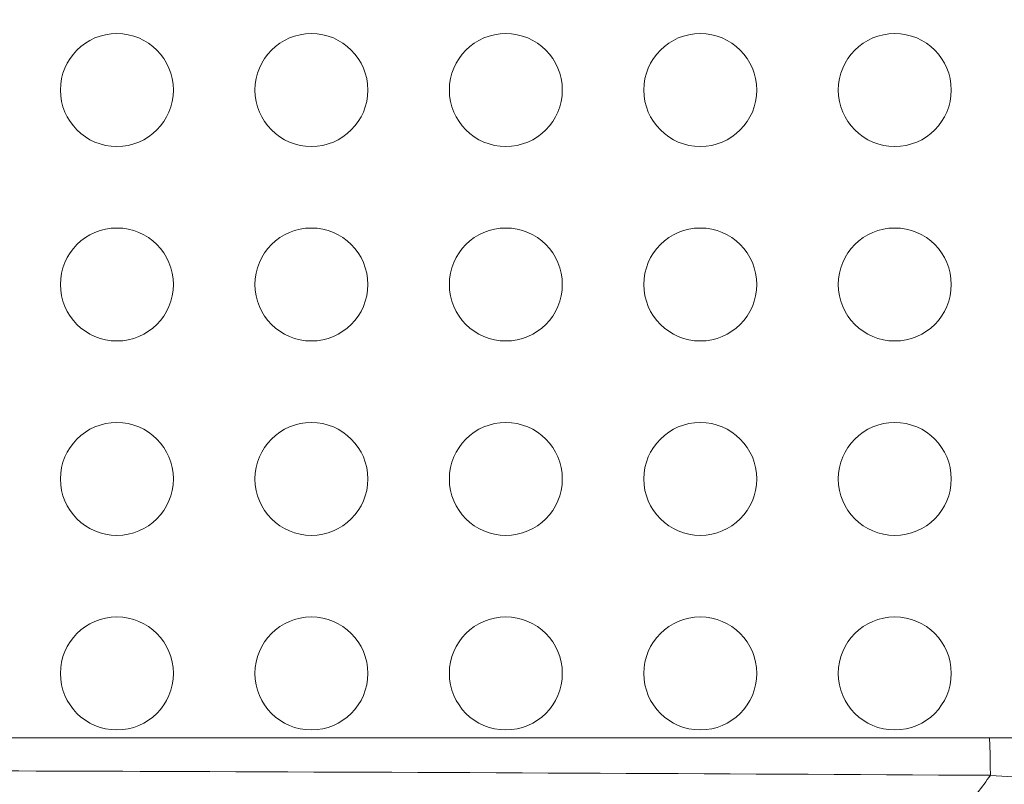
# Model space of a CAD drawing. Units: millimetres. Extents: x -953484 to -944122, y 1293012 to 1302718.
# Drawn here: x -949593 to -949332, y 1298309 to 1298512 of the extents above; entities that cross this region are included whole.
import ezdxf

# ---------------------------------------------------------------- set-up
doc = ezdxf.new("R2010")
doc.units = ezdxf.units.MM
doc.styles.get("Standard").update_dxf_attribs({"font": 'arial.ttf'})
doc.dimstyles.new('ISO-25', dxfattribs={"dimtxt": 2.5, "dimasz": 2.5, "dimexe": 1.25, "dimexo": 0.625, "dimtad": 1, "dimtxsty": 'Standard', "dimcen": 2.5, "dimadec": 0, "dimazin": 0, "dimtfac": 1, "dimtmove": 0, "dimatfit": 3, "dimfxl": 1, "dimarcsym": 0})

# ---------------------------------------------------------------- blocks, each defined once
blk = doc.blocks.new('*D50')
at = {"color": 0, "lineweight": -2, "transparency": 16777216}
for p, q in [((-953054.81, 1302367.69), (-953054.81, 1302468.94)), ((-944121.95, 1302367.69), (-944121.95, 1302468.94)), ((-952934.81, 1302467.69), (-944241.95, 1302467.69))]:
    blk.add_line(p, q, dxfattribs=at)
at = {"color": 0, "transparency": 16777216}
for points in [[(-952934.81, 1302487.69), (-952934.81, 1302447.69), (-953054.81, 1302467.69)], [(-944241.95, 1302487.69), (-944241.95, 1302447.69), (-944121.95, 1302467.69)]]:
    blk.add_solid(points, dxfattribs=at)
at = {"layer": 'Defpoints', "color": 0, "transparency": 16777216}
for p in [(-944121.95, 1302467.69), (-944121.95, 1299878.55), (-953054.81, 1295011.79)]:
    blk.add_point(p, dxfattribs=at)
at = {"color": 0, "transparency": 16777216, "insert": (-948588.38, 1302599.59), "char_height": 180, "attachment_point": 5}
blk.add_mtext('895', dxfattribs=at)

msp = doc.modelspace()

# ---------------------------------------------------------------- linework, layer by layer
at = {"color": 0, "linetype": 'Continuous', "lineweight": 0}
for centre in [(-949567.384, 1298492.962), (-949515.742, 1298492.962), (-949464.101, 1298492.962), (-949412.459, 1298492.962), (-949360.818, 1298492.962), (-949567.384, 1298441.318), (-949515.742, 1298441.318), (-949464.101, 1298441.318), (-949412.459, 1298441.318), (-949360.818, 1298441.318), (-949567.384, 1298389.674), (-949515.742, 1298389.674), (-949464.101, 1298389.674), (-949412.459, 1298389.674), (-949360.818, 1298389.674), (-949567.384, 1298338.03), (-949515.742, 1298338.03), (-949464.101, 1298338.03), (-949412.459, 1298338.03), (-949360.818, 1298338.03)]:
    msp.add_circle(centre, 15, dxfattribs=at)
msp.add_ellipse((-949335.711, 1298220.919), major_axis=(0, 100), ratio=0.0070159, start_param=-0.4499368, end_param=0, dxfattribs=at)
for points, knots in [([(-949335.711, 1298320.919), (-949409.391, 1298320.919), (-949581.315, 1298320.919), (-949753.241, 1298320.919), (-949851.485, 1298320.919), (-949925.184, 1298320.919), (-950048.017, 1298320.919), (-950219.98, 1298320.919), (-950318.244, 1298320.919), (-950367.376, 1298320.919)], [0, 0, 0, 0, 22.1047819, 51.5778244, 51.5778244, 51.5778244, 73.6876722, 88.4275707, 103.1674692, 103.1674692, 103.1674692, 103.1674692]), ([(-950367.715, 1298310.678), (-950318.561, 1298310.998), (-950220.248, 1298311.56), (-950048.182, 1298312.259), (-949925.259, 1298312.482), (-949851.497, 1298312.5), (-949753.173, 1298312.524), (-949581.127, 1298312.211), (-949409.118, 1298311.398), (-949335.405, 1298310.966)], [-103.1674673, -103.1674673, -103.1674673, -103.1674673, -88.4275707, -73.6876722, -51.5778244, -51.5778244, -51.5778244, -22.1047819, 0, 0, 0, 0]), ([(-949335.405, 1298310.966), (-949337.663, 1298307.901), (-949339.951, 1298304.791), (-949342.274, 1298301.626), (-949350.011, 1298291.089), (-949358.129, 1298279.971), (-949366.682, 1298268.143), (-949374.307, 1298257.597), (-949382.279, 1298246.488), (-949390.643, 1298234.686), (-949398.729, 1298223.277), (-949407.183, 1298211.221), (-949416.051, 1298198.359), (-949423.987, 1298186.848), (-949432.256, 1298174.738), (-949440.891, 1298161.904), (-949446.423, 1298153.682), (-949452.105, 1298145.161), (-949457.945, 1298136.299), (-949461.015, 1298131.642), (-949464.127, 1298126.892), (-949467.29, 1298122.029), (-949467.502, 1298121.704), (-949467.714, 1298121.378), (-949467.926, 1298121.051)], [1.6641184, 1.6641184, 1.6641184, 1.6641184, 3.6246094, 3.6246094, 3.6246094, 10.15237, 10.15237, 10.15237, 15.9724217, 15.9724217, 15.9724217, 21.5991984, 21.5991984, 21.5991984, 26.6349885, 26.6349885, 26.6349885, 29.8615199, 29.8615199, 29.8615199, 31.5572276, 31.5572276, 31.5572276, 31.6707786, 31.6707786, 31.6707786, 31.6707786])]:
    msp.add_open_spline(points, degree=3, knots=knots, dxfattribs=at)
for points in [[(-949328.055, 1298320.919), (-949330.597, 1298320.919), (-949333.155, 1298320.919), (-949335.711, 1298320.919)], [(-949335.405, 1298310.966), (-949331.378, 1298310.722), (-949327.372, 1298310.451), (-949323.412, 1298310.159)]]:
    msp.add_open_spline(points, degree=3, dxfattribs=at)

# ---------------------------------------------------------------- dimensions: what is measured, and where the dimension line sits
dim = msp.add_linear_dim(base=(-944121.948, 1302467.691), p1=(-953054.806, 1295011.792), p2=(-944121.948, 1299878.553), text='895', dimstyle='ISO-25', override={"dimtxt": 180, "dimasz": 120, "dimgap": 40, "dimtad": 2, "dimfxl": 100, "dimfxlon": 1})
dim.commit()
dim.dimension.update_dxf_attribs({"geometry": '*D50', "text_midpoint": (-948588.377, 1302599.594)})

doc.saveas('drawing.dxf')
